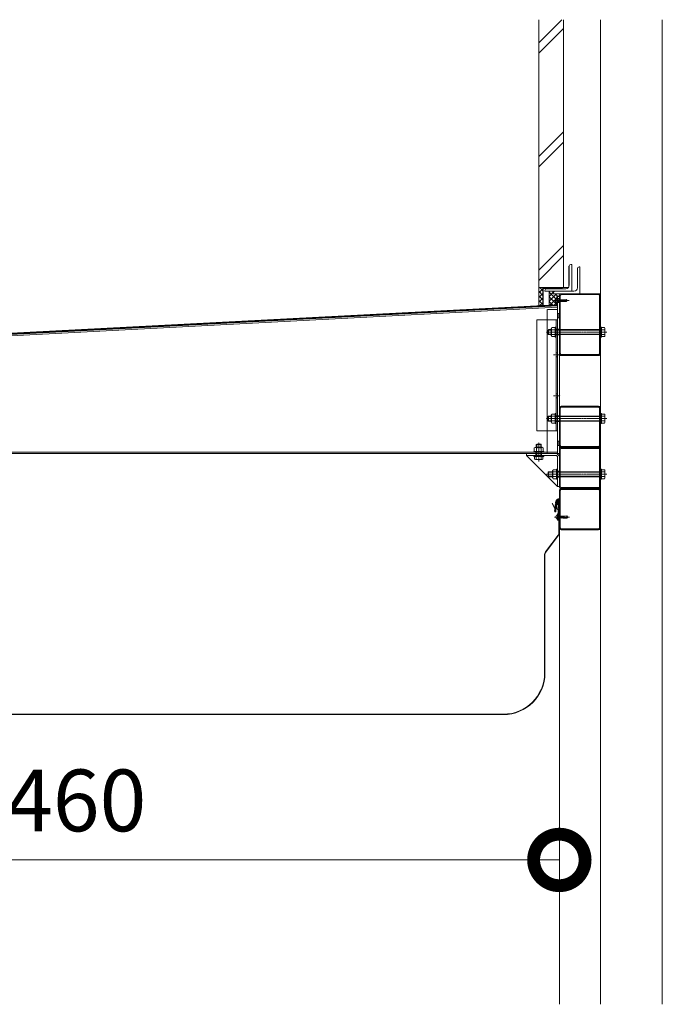
# Model space of a CAD drawing. Units: millimetres. Extents: x -973 to 14278, y -3084 to 20938.
# Drawn here: x 8922 to 10483, y 0 to 2390 of the extents above; entities that cross this region are included whole.
import ezdxf

# ---------------------------------------------------------------- set-up
doc = ezdxf.new("R2010")
doc.units = ezdxf.units.MM
doc.header["$LTSCALE"] = 0.2
doc.header["$PDMODE"] = 67
doc.linetypes.add('CENTER2', pattern=[28.575, 19.05, -3.175, 3.175, -3.175])
doc.linetypes.add('HIDDEN', pattern=[9.525, 6.35, -3.175])
for name, color, linetype, lineweight in [('(KE)ねじ・ボルトナット・アンカーボルト', 2, 'Continuous', 13), ('(KE)コーキング', 6, 'Continuous', 13), ('(KE)コーキング @ 5', 6, 'Continuous', 13), ('(KE)ゴム・クッション', 231, 'Continuous', 13), ('(KE)フレーム(シート受・位置決め)', 2, 'Continuous', 13), ('(KE)ホルダー', 2, 'Continuous', 13), ('(KE)取付下地', 7, 'Continuous', 13), ('(KE)寸法', 7, 'Continuous', 9), ('(KE)寸法 @ 50', 7, 'Continuous', 9), ('(KE)本体(パネル・カバー・ジョイントPL)', 3, 'Continuous', 13), ('(KE)補助シート', 4, 'Continuous', 13), ('(KE)躯体', 6, 'Continuous', 13), ('(KE)躯体 @ 5', 6, 'Continuous', 13), ('(KE)躯体 @ 50', 6, 'Continuous', 13)]:
    doc.layers.add(name, color=color, linetype=linetype, lineweight=lineweight)
doc.styles.add('(K)文字_異尺度_H3.0-1.0', font='MS Gothic.ttf', dxfattribs={"height": 3})
doc.dimstyles.new('kaneso異尺度対応_H3.0(YH)', dxfattribs={"dimscale": 6, "dimtxt": 3, "dimasz": 5, "dimexe": 0, "dimexo": 3, "dimgap": 1, "dimtad": 1, "dimdec": 1, "dimdsep": 46, "dimtxsty": '(K)文字_異尺度_H3.0-1.0', "dimblk": 'DOTSMALL', "dimcen": 0, "dimclrt": 2, "dimadec": 1, "dimazin": 0, "dimtfac": 1, "dimtdec": 1, "dimtmove": 1, "dimatfit": 3, "dimldrblk": 'DOTSMALL', "dimfxl": 1, "dimlwd": 9, "dimlwe": 9, "dimarcsym": 0})
pattern_1 = [(45, (-6249.161, -33.4445), (-5.61266, 5.61266), []), (135, (-6249.161, -33.4445), (-5.61266, -5.61266), [])]

# ---------------------------------------------------------------- blocks, each defined once
blk = doc.blocks.new('*U47')
at = {"layer": '(KE)躯体 @ 5'}
h = blk.add_hatch(dxfattribs=at)
h.set_pattern_fill('JIS_LC_8A', color=256, scale=5)
h.set_pattern_definition([(45, (-6249.16, -33.44), (-137.8858, 137.8858), []), (45, (-6224.16, -33.44), (-137.8858, 137.8858), [])])
h.paths.add_polyline_path([(10182.6, 1739.8), (10192.6, 1739.8), (10242.6, 1739.8), (10242.6, 2390.2), (10182.6, 2390.2)])
at = {"layer": '(KE)躯体 @ 50'}
h = blk.add_hatch(dxfattribs=at)
h.set_pattern_fill('JIS_LC_8A', color=256, scale=5)
h.set_pattern_definition([(45, (-62491.6, -334.4), (-1378.86, 1378.86), []), (45, (-62241.6, -334.4), (-1378.86, 1378.86), [])])
h.paths.add_polyline_path([(10182.6, 1739.8), (10192.6, 1739.8), (10242.6, 1739.8), (10242.6, 2390.2), (10182.6, 2390.2)])
blk = doc.blocks.new('_DotSmall')
at = {"color": 0, "linetype": 'ByBlock', "const_width": 0.5}
blk.add_lwpolyline([(-0.0625, 0, 1), (0.0625, 0, 1)], format="xyb", close=True, dxfattribs=at)
blk = doc.blocks.new('*D7')
at = {"layer": '(KE)寸法', "color": 0, "lineweight": 9, "transparency": 16777216}
for p, q in [((7772.6, 1086.8), (7772.6, 350.4)), ((10232.6, 1086.8), (10232.6, 350.4)), ((7772.6, 350.4), (10232.6, 350.4))]:
    blk.add_line(p, q, dxfattribs=at)
at = {"layer": 'Defpoints', "color": 0, "transparency": 16777216}
for p in [(7772.6, 1236.8), (10232.6, 1236.8), (10232.6, 350.4)]:
    blk.add_point(p, dxfattribs=at)
at = {"layer": '(KE)寸法', "color": 0, "lineweight": 9, "transparency": 16777216, "xscale": 250, "yscale": 250, "zscale": 250, "rotation": 180}
blk.add_blockref('_DotSmall', (7772.6, 350.4), dxfattribs=at)
at = {"layer": '(KE)寸法', "color": 0, "lineweight": 9, "transparency": 16777216, "xscale": 250, "yscale": 250, "zscale": 250}
blk.add_blockref('_DotSmall', (10232.6, 350.4), dxfattribs=at)
at = {"layer": '(KE)寸法', "color": 2, "transparency": 16777216, "insert": (9002.6, 475.4), "char_height": 150, "attachment_point": 5, "style": '(K)文字_異尺度_H3.0-1.0'}
blk.add_mtext('2460', dxfattribs=at)

msp = doc.modelspace()

# ---------------------------------------------------------------- hatches: boundary and pattern name
at = {"layer": '(KE)コーキング @ 5'}
h = msp.add_hatch(dxfattribs=at)
h.set_pattern_fill('ANSI37', color=256, scale=0.5)
h.set_pattern_definition(pattern_1)
h.paths.add_polyline_path([(10182.63, 1696), (10192.63, 1696.53), (10192.63, 1739.83), (10182.63, 1739.83)])
h = msp.add_hatch(dxfattribs=at)
h.set_pattern_fill('ANSI37', color=256, scale=0.5)
h.set_pattern_definition(pattern_1)
h.paths.add_polyline_path([(10226.63, 1718.39), (10228.13, 1718.39), (10232.63, 1718.39), (10232.63, 1718.98, -0.4142136), (10238.63, 1724.98), (10217.63, 1724.98), (10217.63, 1726.98, -0.4139891), (10221.61, 1730.98), (10207.77, 1730.98), (10207.77, 1697.32), (10225.21, 1698.23, 0.3989595), (10226.63, 1699.73), (10226.63, 1703.64), (10224.49, 1703.64, -0.1444184), (10222.94, 1707.89), (10223.34, 1707.89), (10223.34, 1708.88), (10222.94, 1708.88, -0.1444184), (10224.49, 1713.14), (10226.63, 1713.14)])

# ---------------------------------------------------------------- linework, layer by layer
at = {"layer": '(KE)ねじ・ボルトナット・アンカーボルト', "linetype": 'CENTER2'}
for p, q in [((10219.03, 1708.39), (10256.06, 1708.39)), ((10348.24, 1631.84), (10200.28, 1631.84)), ((10348.24, 1421.84), (10200.28, 1421.84)), ((10182.63, 1317.76), (10182.63, 1363.48)), ((10348.24, 1286.84), (10200.28, 1286.84)), ((10220.54, 1182.86), (10257.56, 1182.86))]:
    msp.add_line(p, q, dxfattribs=at)
at = {"layer": '(KE)ねじ・ボルトナット・アンカーボルト'}
for p, q in [((10222.94, 1708.88), (10223.34, 1708.88)), ((10222.94, 1707.89), (10223.34, 1707.89)), ((10223.34, 1707.89), (10223.34, 1708.88)), ((10224.49, 1713.14), (10226.63, 1713.14)), ((10224.49, 1703.64), (10226.63, 1703.64)), ((10226.63, 1713.14), (10226.63, 1703.64)), ((10228.23, 1710.19), (10226.73, 1711.06)), ((10228.23, 1706.59), (10226.73, 1705.71)), ((10228.23, 1710.44), (10229.57, 1710.44)), ((10228.23, 1710.44), (10228.23, 1706.32)), ((10228.23, 1706.32), (10228.53, 1706.32)), ((10229.57, 1710.45), (10228.53, 1706.32)), ((10228.53, 1706.32), (10228.75, 1705.91)), ((10228.75, 1705.91), (10228.96, 1706.32)), ((10228.95, 1706.31), (10230.6, 1706.31)), ((10229.99, 1710.45), (10228.96, 1706.32)), ((10229.78, 1710.86), (10229.57, 1710.45)), ((10229.99, 1710.45), (10229.78, 1710.86)), ((10229.99, 1710.44), (10231.63, 1710.43)), ((10231.63, 1710.45), (10230.6, 1706.32)), ((10230.6, 1706.32), (10230.81, 1705.91)), ((10230.81, 1705.91), (10231.02, 1706.32)), ((10231.01, 1706.31), (10232.67, 1706.31)), ((10232.05, 1710.45), (10231.02, 1706.32)), ((10231.84, 1710.86), (10231.63, 1710.45)), ((10232.05, 1710.45), (10231.84, 1710.86)), ((10232.05, 1710.43), (10233.68, 1710.43)), ((10233.69, 1710.45), (10232.66, 1706.32)), ((10232.66, 1706.32), (10232.87, 1705.91)), ((10232.87, 1705.91), (10233.08, 1706.32)), ((10233.07, 1706.31), (10240.72, 1706.3)), ((10234.11, 1710.45), (10233.08, 1706.32)), ((10233.9, 1710.86), (10233.69, 1710.45)), ((10234.09, 1710.48), (10233.9, 1710.86)), ((10234.11, 1710.43), (10241.74, 1710.42)), ((10235.75, 1710.45), (10234.72, 1706.32)), ((10234.72, 1706.32), (10234.93, 1705.91)), ((10234.93, 1705.91), (10235.14, 1706.32)), ((10236.18, 1710.45), (10235.14, 1706.32)), ((10235.96, 1710.86), (10235.75, 1710.45)), ((10236.16, 1710.48), (10235.96, 1710.86)), ((10237.81, 1710.45), (10236.78, 1706.32)), ((10236.78, 1706.32), (10236.99, 1705.91)), ((10236.99, 1705.91), (10237.21, 1706.32)), ((10238.24, 1710.45), (10237.21, 1706.32)), ((10238.02, 1710.86), (10237.81, 1710.45)), ((10238.22, 1710.48), (10238.02, 1710.86)), ((10239.87, 1710.45), (10238.84, 1706.32)), ((10238.84, 1706.32), (10239.06, 1705.91)), ((10239.06, 1705.91), (10239.27, 1706.32)), ((10240.3, 1710.45), (10239.27, 1706.32)), ((10240.09, 1710.86), (10239.87, 1710.45)), ((10240.28, 1710.48), (10240.09, 1710.86)), ((10240.54, 1707.82), (10249.25, 1709.09)), ((10241.11, 1707.53), (10240.54, 1707.82)), ((10241.03, 1707.57), (10240.72, 1706.32)), ((10240.72, 1706.32), (10240.93, 1705.91)), ((10240.93, 1705.91), (10241.14, 1706.32)), ((10241.68, 1707.26), (10241.11, 1707.53)), ((10241.75, 1710.45), (10241.12, 1707.91)), ((10241.13, 1706.26), (10242, 1705.9)), ((10241.41, 1707.39), (10241.14, 1706.32)), ((10242.18, 1710.45), (10241.56, 1707.97)), ((10242.26, 1707.05), (10241.68, 1707.26)), ((10241.96, 1710.86), (10241.75, 1710.45)), ((10242.16, 1710.48), (10241.96, 1710.86)), ((10242, 1705.9), (10242.26, 1707.05)), ((10242, 1705.9), (10249.4, 1705.91)), ((10242.14, 1710.51), (10249.4, 1710.89)), ((10242.84, 1706.92), (10242.26, 1707.05)), ((10242.5, 1708.11), (10243.06, 1710.57)), ((10243.99, 1706.96), (10242.84, 1706.92)), ((10245.15, 1707.27), (10243.99, 1706.96)), ((10246.34, 1707.7), (10245.15, 1707.27)), ((10247.53, 1708.08), (10246.34, 1707.7)), ((10248.55, 1708.28), (10247.53, 1708.08)), ((10249.57, 1708.38), (10248.55, 1708.28)), ((10249.25, 1709.09), (10251.63, 1708.39)), ((10249.4, 1710.89), (10251.63, 1708.39)), ((10251.63, 1708.39), (10249.4, 1705.91)), ((10250.6, 1708.4), (10249.57, 1708.38)), ((10251.63, 1708.39), (10250.6, 1708.4)), ((10206.07, 1637.84), (10205.13, 1636.89)), ((10205.13, 1626.78), (10205.13, 1636.89)), ((10212.43, 1636.89), (10205.13, 1636.89)), ((10205.13, 1626.78), (10206.07, 1625.84)), ((10212.43, 1626.78), (10205.13, 1626.78)), ((10206.07, 1625.84), (10206.07, 1637.84)), ((10212.43, 1637.84), (10206.07, 1637.84)), ((10212.43, 1625.84), (10206.07, 1625.84)), ((10212.43, 1624.39), (10212.43, 1639.29)), ((10213.43, 1623.62), (10213.43, 1640.05)), ((10214.27, 1642.79), (10222.43, 1642.79)), ((10214.27, 1637.31), (10222.43, 1637.31)), ((10214.27, 1626.36), (10222.43, 1626.36)), ((10222.43, 1643.84), (10222.43, 1619.84)), ((10224.93, 1643.84), (10222.43, 1643.84)), ((10222.43, 1620.89), (10222.43, 1642.79)), ((10335.13, 1637.84), (10222.43, 1637.84)), ((10335.13, 1636.89), (10222.43, 1636.89)), ((10335.13, 1626.78), (10222.43, 1626.78)), ((10335.13, 1625.84), (10222.43, 1625.84)), ((10224.93, 1643.84), (10224.93, 1619.84)), ((10335.13, 1643.84), (10332.63, 1643.84)), ((10332.63, 1643.84), (10332.63, 1619.84)), ((10335.13, 1643.84), (10335.13, 1619.84)), ((10335.13, 1620.87), (10335.13, 1642.81)), ((10342.28, 1642.81), (10335.13, 1642.81)), ((10342.28, 1637.32), (10335.13, 1637.32)), ((10342.28, 1626.35), (10335.13, 1626.35)), ((10343.13, 1641.34), (10342.28, 1642.81)), ((10343.13, 1641.34), (10343.13, 1622.34)), ((10214.27, 1620.89), (10222.43, 1620.89)), ((10224.93, 1619.84), (10222.43, 1619.84)), ((10335.13, 1619.84), (10332.63, 1619.84)), ((10342.28, 1620.87), (10335.13, 1620.87)), ((10343.13, 1622.34), (10342.28, 1620.87)), ((10206.07, 1427.84), (10205.13, 1426.89)), ((10205.13, 1416.78), (10205.13, 1426.89)), ((10212.43, 1426.89), (10205.13, 1426.89)), ((10205.13, 1416.78), (10206.07, 1415.84)), ((10212.43, 1416.78), (10205.13, 1416.78)), ((10206.07, 1415.84), (10206.07, 1427.84)), ((10212.43, 1427.84), (10206.07, 1427.84)), ((10212.43, 1415.84), (10206.07, 1415.84)), ((10212.43, 1414.39), (10212.43, 1429.29)), ((10213.43, 1413.62), (10213.43, 1430.05)), ((10214.27, 1432.79), (10222.43, 1432.79)), ((10214.27, 1427.31), (10222.43, 1427.31)), ((10214.27, 1416.36), (10222.43, 1416.36)), ((10214.27, 1410.89), (10222.43, 1410.89)), ((10222.43, 1433.84), (10222.43, 1409.84)), ((10224.93, 1433.84), (10222.43, 1433.84)), ((10222.43, 1410.89), (10222.43, 1432.79)), ((10335.13, 1427.84), (10222.43, 1427.84)), ((10335.13, 1426.89), (10222.43, 1426.89)), ((10335.13, 1416.78), (10222.43, 1416.78)), ((10335.13, 1415.84), (10222.43, 1415.84)), ((10224.93, 1433.84), (10224.93, 1409.84)), ((10335.13, 1433.84), (10332.63, 1433.84)), ((10332.63, 1433.84), (10332.63, 1409.84)), ((10335.13, 1433.84), (10335.13, 1409.84)), ((10335.13, 1410.87), (10335.13, 1432.81)), ((10342.28, 1432.81), (10335.13, 1432.81)), ((10342.28, 1427.32), (10335.13, 1427.32)), ((10342.28, 1416.35), (10335.13, 1416.35)), ((10342.28, 1410.87), (10335.13, 1410.87)), ((10343.13, 1431.34), (10342.28, 1432.81)), ((10343.13, 1412.34), (10342.28, 1410.87)), ((10343.13, 1431.34), (10343.13, 1412.34)), ((10224.93, 1409.84), (10222.43, 1409.84)), ((10335.13, 1409.84), (10332.63, 1409.84)), ((10194.63, 1342.34), (10170.63, 1342.34)), ((10170.63, 1342.34), (10170.63, 1340.04)), ((10194.63, 1340.04), (10170.63, 1340.04)), ((10171.68, 1350.49), (10171.68, 1342.34)), ((10171.68, 1342.34), (10193.58, 1342.34)), ((10174.42, 1351.34), (10190.84, 1351.34)), ((10175.18, 1352.34), (10190.08, 1352.34)), ((10175.63, 1342.34), (10175.63, 1340.04)), ((10177.57, 1360.04), (10176.63, 1359.09)), ((10176.63, 1359.09), (10188.63, 1359.09)), ((10176.63, 1352.34), (10176.63, 1359.09)), ((10176.63, 1323.29), (10176.63, 1342.34)), ((10177.15, 1350.49), (10177.15, 1342.34)), ((10177.57, 1360.04), (10187.68, 1360.04)), ((10177.57, 1352.34), (10177.57, 1360.04)), ((10177.57, 1330.04), (10177.57, 1342.34)), ((10187.68, 1360.04), (10188.63, 1359.09)), ((10187.68, 1352.34), (10187.68, 1360.04)), ((10187.68, 1330.04), (10187.68, 1342.34)), ((10188.1, 1350.49), (10188.1, 1342.34)), ((10188.63, 1352.34), (10188.63, 1359.09)), ((10188.63, 1323.29), (10188.63, 1342.34)), ((10189.63, 1342.34), (10189.63, 1340.04)), ((10193.58, 1350.49), (10193.58, 1342.34)), ((10194.63, 1342.34), (10194.63, 1340.04)), ((10170.63, 1330.04), (10170.63, 1332.34)), ((10194.63, 1330.04), (10170.63, 1330.04)), ((10172.61, 1323.29), (10172.61, 1330.04)), ((10190.64, 1322.54), (10174.62, 1322.54)), ((10192.64, 1323.29), (10192.64, 1330.04)), ((10194.63, 1330.04), (10194.63, 1332.34)), ((10206.07, 1292.84), (10205.13, 1291.89)), ((10205.13, 1281.78), (10205.13, 1291.89)), ((10215.63, 1291.89), (10205.13, 1291.89)), ((10206.07, 1280.84), (10206.07, 1292.84)), ((10215.63, 1292.84), (10206.07, 1292.84)), ((10215.63, 1279.39), (10215.63, 1294.29)), ((10216.63, 1278.62), (10216.63, 1295.05)), ((10217.47, 1297.79), (10225.63, 1297.79)), ((10217.47, 1292.31), (10225.63, 1292.31)), ((10225.63, 1298.84), (10225.63, 1274.84)), ((10228.13, 1298.84), (10225.63, 1298.84)), ((10225.63, 1275.89), (10225.63, 1297.79)), ((10335.13, 1292.84), (10225.63, 1292.84)), ((10335.13, 1291.89), (10225.63, 1291.89)), ((10228.13, 1298.84), (10228.13, 1274.84)), ((10335.13, 1298.84), (10332.63, 1298.84)), ((10332.63, 1298.84), (10332.63, 1274.84)), ((10335.13, 1298.84), (10335.13, 1274.84)), ((10335.13, 1275.87), (10335.13, 1297.81)), ((10342.28, 1297.81), (10335.13, 1297.81)), ((10342.28, 1292.32), (10335.13, 1292.32)), ((10343.13, 1296.34), (10342.28, 1297.81)), ((10343.13, 1296.34), (10343.13, 1277.34)), ((10205.13, 1281.78), (10206.07, 1280.84)), ((10215.63, 1281.78), (10205.13, 1281.78)), ((10215.63, 1280.84), (10206.07, 1280.84)), ((10217.47, 1281.36), (10225.63, 1281.36)), ((10217.47, 1275.89), (10225.63, 1275.89)), ((10335.13, 1281.78), (10225.63, 1281.78)), ((10335.13, 1280.84), (10225.63, 1280.84)), ((10228.13, 1274.84), (10225.63, 1274.84)), ((10335.13, 1274.84), (10332.63, 1274.84)), ((10342.28, 1281.35), (10335.13, 1281.35)), ((10342.28, 1275.87), (10335.13, 1275.87)), ((10343.13, 1277.34), (10342.28, 1275.87)), ((10224.44, 1183.36), (10224.84, 1183.36)), ((10224.44, 1182.36), (10224.84, 1182.36)), ((10224.84, 1182.36), (10224.84, 1183.36)), ((10225.99, 1187.61), (10228.13, 1187.61)), ((10225.99, 1178.11), (10228.13, 1178.11)), ((10228.13, 1174.86), (10228.13, 1190.86)), ((10229.73, 1190.86), (10228.13, 1190.86)), ((10228.13, 1187.61), (10228.13, 1178.11)), ((10228.13, 1174.86), (10229.73, 1174.86)), ((10229.73, 1184.66), (10228.23, 1185.54)), ((10229.73, 1181.06), (10228.23, 1180.18)), ((10229.73, 1174.86), (10229.73, 1190.86)), ((10229.73, 1184.92), (10231.07, 1184.91)), ((10229.73, 1184.92), (10229.73, 1180.79)), ((10229.73, 1180.79), (10230.03, 1180.79)), ((10231.07, 1184.92), (10230.03, 1180.8)), ((10230.03, 1180.8), (10230.25, 1180.39)), ((10230.25, 1180.39), (10230.46, 1180.8)), ((10230.45, 1180.79), (10232.1, 1180.79)), ((10231.49, 1184.92), (10230.46, 1180.8)), ((10231.28, 1185.33), (10231.07, 1184.92)), ((10231.49, 1184.92), (10231.28, 1185.33)), ((10231.49, 1184.91), (10233.13, 1184.91)), ((10233.13, 1184.92), (10232.1, 1180.8)), ((10232.1, 1180.8), (10232.31, 1180.39)), ((10232.31, 1180.39), (10232.52, 1180.8)), ((10232.51, 1180.79), (10234.17, 1180.78)), ((10233.55, 1184.92), (10232.52, 1180.8)), ((10233.34, 1185.33), (10233.13, 1184.92)), ((10233.55, 1184.92), (10233.34, 1185.33)), ((10233.55, 1184.91), (10235.18, 1184.9)), ((10235.19, 1184.92), (10234.16, 1180.8)), ((10234.16, 1180.8), (10234.37, 1180.39)), ((10234.37, 1180.39), (10234.58, 1180.8)), ((10234.57, 1180.78), (10242.22, 1180.78)), ((10235.61, 1184.92), (10234.58, 1180.8)), ((10235.4, 1185.33), (10235.19, 1184.92)), ((10235.59, 1184.96), (10235.4, 1185.33)), ((10235.61, 1184.9), (10243.24, 1184.9)), ((10237.25, 1184.92), (10236.22, 1180.8)), ((10236.22, 1180.8), (10236.43, 1180.39)), ((10236.43, 1180.39), (10236.64, 1180.8)), ((10237.68, 1184.92), (10236.64, 1180.8)), ((10237.46, 1185.33), (10237.25, 1184.92)), ((10237.66, 1184.96), (10237.46, 1185.33)), ((10239.31, 1184.92), (10238.28, 1180.8)), ((10238.28, 1180.8), (10238.49, 1180.39)), ((10238.49, 1180.39), (10238.71, 1180.8)), ((10239.74, 1184.92), (10238.71, 1180.8)), ((10239.53, 1185.33), (10239.31, 1184.92)), ((10239.72, 1184.96), (10239.53, 1185.33)), ((10241.37, 1184.92), (10240.34, 1180.8)), ((10240.34, 1180.8), (10240.56, 1180.39)), ((10240.56, 1180.39), (10240.77, 1180.8)), ((10241.8, 1184.92), (10240.77, 1180.8)), ((10241.59, 1185.33), (10241.37, 1184.92)), ((10241.78, 1184.96), (10241.59, 1185.33)), ((10242.04, 1182.3), (10250.75, 1183.57)), ((10242.61, 1182), (10242.04, 1182.3)), ((10242.53, 1182.04), (10242.22, 1180.8)), ((10242.22, 1180.8), (10242.43, 1180.39)), ((10242.43, 1180.39), (10242.64, 1180.8)), ((10243.18, 1181.73), (10242.61, 1182)), ((10243.25, 1184.92), (10242.62, 1182.38)), ((10242.63, 1180.74), (10243.5, 1180.38)), ((10242.91, 1181.86), (10242.64, 1180.8)), ((10243.68, 1184.92), (10243.06, 1182.45)), ((10243.76, 1181.52), (10243.18, 1181.73)), ((10243.46, 1185.33), (10243.25, 1184.92)), ((10243.66, 1184.96), (10243.46, 1185.33)), ((10243.5, 1180.38), (10243.76, 1181.52)), ((10243.5, 1180.38), (10250.9, 1180.39)), ((10243.64, 1184.98), (10250.9, 1185.36)), ((10244.34, 1181.39), (10243.76, 1181.52)), ((10244, 1182.58), (10244.56, 1185.04)), ((10245.49, 1181.43), (10244.34, 1181.39)), ((10246.65, 1181.74), (10245.49, 1181.43)), ((10247.84, 1182.17), (10246.65, 1181.74)), ((10249.03, 1182.56), (10247.84, 1182.17)), ((10250.05, 1182.76), (10249.03, 1182.56)), ((10251.07, 1182.85), (10250.05, 1182.76)), ((10250.75, 1183.57), (10253.13, 1182.86)), ((10250.9, 1185.36), (10253.13, 1182.86)), ((10253.13, 1182.86), (10250.9, 1180.39)), ((10252.1, 1182.87), (10251.07, 1182.85)), ((10253.13, 1182.86), (10252.1, 1182.87))]:
    msp.add_line(p, q, dxfattribs=at)
for centre, radius, start, end in [((10230.93, 1708.39), 8, 143.5764, 176.44801), ((10230.93, 1708.39), 8, 183.55199, 216.4236), ((10226.83, 1711.24), 0.2, 180, 239.67876), ((10255.32, 1709.49), 6.08, 166.71384, 183.71257), ((10214.13, 1639.29), 1.7, 111.7831, 180), ((10218.28, 1640.05), 4.85, 145.64641, 214.35359), ((10231.56, 1631.84), 18.14, 162.42847, 197.57153), ((10218.28, 1623.62), 4.85, 145.64641, 214.35359), ((10336.67, 1639.57), 6.47, 4.38425, 30), ((10337.72, 1640.23), 5.41, 327.42291, 358.19283), ((10324.98, 1631.84), 18.15, 342.41203, 17.58795), ((10337.72, 1623.44), 5.41, 1.80716, 32.57707), ((10214.13, 1624.39), 1.7, 180, 248.2169), ((10336.67, 1624.1), 6.47, 329.99998, 355.61574), ((10214.13, 1429.29), 1.7, 111.7831, 180), ((10214.13, 1414.39), 1.7, 180, 248.2169), ((10218.28, 1430.05), 4.85, 145.64641, 214.35359), ((10231.56, 1421.84), 18.14, 162.42847, 197.57153), ((10218.28, 1413.62), 4.85, 145.64641, 214.35359), ((10336.67, 1429.57), 6.47, 4.38425, 30), ((10337.72, 1430.23), 5.41, 327.42291, 358.19283), ((10324.98, 1421.84), 18.15, 342.41203, 17.58795), ((10337.72, 1413.44), 5.41, 1.80716, 32.57707), ((10336.67, 1414.1), 6.47, 329.99998, 355.61574), ((10174.42, 1346.48), 4.85, 55.64641, 124.35359), ((10175.18, 1350.64), 1.7, 90, 158.2169), ((10182.63, 1333.2), 18.14, 72.42847, 107.57153), ((10190.84, 1346.48), 4.85, 55.64641, 124.35359), ((10190.08, 1350.64), 1.7, 21.7831, 90), ((10174.62, 1325.58), 3.04, 228.67245, 311.32755), ((10182.63, 1346.69), 24.15, 255.61653, 284.38359), ((10190.64, 1325.58), 3.04, 228.67245, 311.32755), ((10217.33, 1294.29), 1.7, 111.7831, 180), ((10221.48, 1295.05), 4.85, 145.64641, 214.35359), ((10234.76, 1286.84), 18.14, 162.42847, 197.57153), ((10336.67, 1294.57), 6.47, 4.38425, 30), ((10337.72, 1295.23), 5.41, 327.42291, 358.19283), ((10324.98, 1286.84), 18.15, 342.41203, 17.58795), ((10217.33, 1279.39), 1.7, 180, 248.2169), ((10221.48, 1278.62), 4.85, 145.64641, 214.35359), ((10337.72, 1278.44), 5.41, 1.80716, 32.57707), ((10336.67, 1279.1), 6.47, 329.99998, 355.61574), ((10232.43, 1182.86), 8, 143.5764, 176.44801), ((10232.43, 1182.86), 8, 183.55199, 216.4236), ((10228.33, 1185.71), 0.2, 180, 239.67876), ((10256.82, 1183.96), 6.08, 166.71384, 183.71257)]:
    msp.add_arc(centre, radius, start, end, dxfattribs=at)
at = {"layer": '(KE)コーキング'}
for p, q in [((10232.63, 1225.49), (10223.42, 1216.28)), ((10229.07, 1214.61), (10223.69, 1219.99)), ((10230.82, 1227.21), (10223.73, 1220.12)), ((10232.63, 1214.59), (10224.72, 1222.49)), ((10232.63, 1221.95), (10225.29, 1214.61)), ((10232.63, 1218.12), (10226.24, 1224.5)), ((10232.63, 1221.66), (10228.21, 1226.08)), ((10232.63, 1225.19), (10230.65, 1227.16)), ((10225.53, 1214.61), (10223.38, 1216.76)), ((10232.63, 1218.41), (10228.82, 1214.61))]:
    msp.add_line(p, q, dxfattribs=at)
msp.add_lwpolyline([(10182.63, 1739.83), (10182.63, 1696), (10192.63, 1696.53), (10192.63, 1739.83)], close=True, dxfattribs=at)
msp.add_arc((10233.53, 1217.4), 10.18, 95.10793, 198.05203, dxfattribs=at)
at = {"layer": '(KE)ゴム・クッション'}
for p, q in [((8854.83, 1624.91), (10227.88, 1696.87)), ((8854.91, 1623.42), (10227.96, 1695.37)), ((10227.88, 1696.87), (10227.96, 1695.37))]:
    msp.add_line(p, q, dxfattribs=at)
at = {"layer": '(KE)フレーム(シート受・位置決め)'}
for p, q in [((10152.63, 1336.84), (10152.63, 1332.34)), ((10223.63, 1336.84), (10152.63, 1336.84)), ((10152.63, 1332.34), (10228.13, 1256.84)), ((10223.63, 1332.34), (10152.63, 1332.34)), ((10175.63, 1332.34), (10175.63, 1336.84)), ((10189.63, 1332.34), (10189.63, 1336.84)), ((10228.13, 1327.84), (10228.13, 1256.84)), ((10232.63, 1327.84), (10232.63, 1256.84)), ((10232.63, 1293.84), (10228.13, 1293.84)), ((10232.63, 1279.84), (10228.13, 1279.84)), ((10228.13, 1256.84), (10232.63, 1256.84)), ((10223.98, 1204.36), (10223.98, 1211.86)), ((10225.98, 1204.36), (10225.98, 1211.86)), ((10225.98, 1204.36), (10229.73, 1204.36)), ((10229.73, 1211.86), (10229.73, 1204.36)), ((10229.73, 1198.86), (10229.73, 1175.85)), ((10231.73, 1175.86), (10231.73, 1211.86))]:
    msp.add_line(p, q, dxfattribs=at)
for centre, radius, start, end in [((10223.63, 1327.84), 9, 0, 90), ((10223.63, 1327.84), 4.5, 0, 90), ((10224.98, 1211.86), 1, 0, 180), ((10225.98, 1204.36), 2, 180, 272.60698), ((10226.23, 1198.86), 3.5, 0, 92.60692), ((10230.73, 1211.86), 1, 0, 180), ((10230.73, 1175.86), 1, 180.70776, 0)]:
    msp.add_arc(centre, radius, start, end, dxfattribs=at)
at = {"layer": '(KE)ホルダー', "color": 230}
for p, q in [((10228.13, 1718.39), (10232.63, 1718.39)), ((10228.13, 1718.39), (10228.13, 1336.84)), ((10228.13, 1713.39), (10232.63, 1713.39)), ((10228.13, 1703.39), (10232.63, 1703.39)), ((10232.63, 1718.39), (10232.63, 1336.84)), ((10228.13, 1638.84), (10232.63, 1638.84)), ((10228.13, 1624.84), (10232.63, 1624.84)), ((10228.13, 1428.84), (10232.63, 1428.84)), ((10228.13, 1414.84), (10232.63, 1414.84)), ((10232.63, 1336.84), (10202.63, 1336.84))]:
    msp.add_line(p, q, dxfattribs=at)
at = {"layer": '(KE)ホルダー'}
for p, q in [((10227.96, 1695.37), (8854.91, 1623.42)), ((10228.13, 1692.18), (8855.08, 1620.22)), ((10228.13, 1692.18), (10227.96, 1695.37)), ((10228.13, 1692.18), (10228.13, 1676.73)), ((10231.63, 1676.73), (10228.13, 1676.73)), ((10231.63, 1676.73), (10231.63, 1666.73)), ((10228.13, 1666.73), (10228.13, 1366.84)), ((10231.63, 1666.73), (10228.13, 1666.73)), ((10231.63, 1366.84), (10228.13, 1366.84)), ((10231.63, 1366.84), (10231.63, 1356.84)), ((10228.13, 1340.04), (7374.13, 1340.04)), ((10175.63, 1332.34), (10175.63, 1340.04)), ((10175.63, 1332.34), (10175.63, 1340.04)), ((10189.63, 1332.34), (10189.63, 1340.04)), ((10189.63, 1332.34), (10189.63, 1340.04)), ((10231.63, 1356.84), (10228.13, 1356.84)), ((10228.13, 1356.84), (10228.13, 1336.84)), ((10228.13, 1336.84), (7374.13, 1336.84))]:
    msp.add_line(p, q, dxfattribs=at)
at = {"layer": '(KE)ホルダー', "color": 230, "linetype": 'HIDDEN'}
for p, q in [((10202.63, 1686.77), (10202.63, 1336.84)), ((10228.13, 1686.77), (10202.63, 1686.77))]:
    msp.add_line(p, q, dxfattribs=at)
at = {"layer": '(KE)ホルダー', "color": 30}
for p, q in [((10178.13, 1661.84), (10228.13, 1661.84)), ((10178.13, 1661.84), (10178.13, 1391.84)), ((10224.93, 1661.84), (10224.93, 1391.84)), ((10228.13, 1661.84), (10228.13, 1391.84)), ((10228.13, 1638.84), (10224.93, 1638.84)), ((10228.13, 1624.84), (10224.93, 1624.84)), ((10228.13, 1428.84), (10224.93, 1428.84)), ((10228.13, 1414.84), (10224.93, 1414.84)), ((10178.13, 1391.84), (10228.13, 1391.84))]:
    msp.add_line(p, q, dxfattribs=at)
at = {"layer": '(KE)ホルダー', "linetype": 'HIDDEN'}
for p, q in [((10224.93, 1391.84), (10224.93, 1661.84)), ((10228.13, 1661.84), (10224.93, 1661.84)), ((10228.13, 1581.84), (10224.93, 1581.84)), ((10228.13, 1571.84), (10224.93, 1571.84)), ((10228.13, 1481.84), (10224.93, 1481.84)), ((10228.13, 1471.84), (10224.93, 1471.84)), ((10228.13, 1391.84), (10224.93, 1391.84))]:
    msp.add_line(p, q, dxfattribs=at)
at = {"layer": '(KE)ホルダー', "color": 30, "linetype": 'CENTER2'}
for p, q in [((10221.94, 1631.84), (10232.11, 1631.84)), ((10218.51, 1576.84), (10234.55, 1576.84)), ((10218.51, 1476.84), (10234.55, 1476.84)), ((10222.94, 1421.84), (10232.11, 1421.84))]:
    msp.add_line(p, q, dxfattribs=at)
at = {"layer": '(KE)ホルダー', "color": 230, "linetype": 'CENTER2'}
for p, q in [((10222.8, 1631.84), (10240.95, 1631.84)), ((10221.8, 1421.84), (10240.95, 1421.84))]:
    msp.add_line(p, q, dxfattribs=at)
at = {"layer": '(KE)ホルダー', "color": 30, "linetype": 'HIDDEN'}
for p, q in [((10228.13, 1581.84), (10224.93, 1581.84)), ((10228.13, 1571.84), (10224.93, 1571.84)), ((10228.13, 1481.84), (10224.93, 1481.84)), ((10228.13, 1471.84), (10224.93, 1471.84))]:
    msp.add_line(p, q, dxfattribs=at)
at = {"layer": '(KE)ホルダー', "linetype": 'CENTER2'}
for p, q in [((10218.51, 1576.84), (10234.55, 1576.84)), ((10218.51, 1476.84), (10234.55, 1476.84)), ((10182.63, 1317.76), (10182.63, 1363.48))]:
    msp.add_line(p, q, dxfattribs=at)
at = {"layer": '(KE)取付下地'}
for points in [[(10237.23, 1574.98), (10328.03, 1574.98, 0.4142136), (10332.63, 1579.58), (10332.63, 1720.38, 0.4142136), (10328.03, 1724.98), (10237.23, 1724.98, 0.4142136), (10232.63, 1720.38), (10232.63, 1579.58, 0.4142136)], [(10237.23, 1577.28), (10328.03, 1577.28, 0.4142136), (10330.33, 1579.58), (10330.33, 1720.38, 0.4142136), (10328.03, 1722.68), (10237.23, 1722.68, 0.4142136), (10234.93, 1720.38), (10234.93, 1579.58, 0.4142136)], [(10237.23, 1351.9), (10328.03, 1351.9, 0.4142136), (10332.63, 1356.5), (10332.63, 1447.3, 0.4142136), (10328.03, 1451.9), (10237.23, 1451.9, 0.4142136), (10232.63, 1447.3), (10232.63, 1356.5, 0.4142136)], [(10237.23, 1354.2), (10328.03, 1354.2, 0.4142136), (10330.33, 1356.5), (10330.33, 1447.3, 0.4142136), (10328.03, 1449.6), (10237.23, 1449.6, 0.4142136), (10234.93, 1447.3), (10234.93, 1356.5, 0.4142136)], [(10237.23, 1251.9), (10328.03, 1251.9, 0.4142136), (10332.63, 1256.5), (10332.63, 1347.3, 0.4142136), (10328.03, 1351.9), (10237.23, 1351.9, 0.4142136), (10232.63, 1347.3), (10232.63, 1256.5, 0.4142136)], [(10237.23, 1254.2), (10328.03, 1254.2, 0.4142136), (10330.33, 1256.5), (10330.33, 1347.3, 0.4142136), (10328.03, 1349.6), (10237.23, 1349.6, 0.4142136), (10234.93, 1347.3), (10234.93, 1256.5, 0.4142136)], [(10237.23, 1151.9), (10328.03, 1151.9, 0.4142136), (10332.63, 1156.5), (10332.63, 1247.3, 0.4142136), (10328.03, 1251.9), (10237.23, 1251.9, 0.4142136), (10232.63, 1247.3), (10232.63, 1156.5, 0.4142136)], [(10237.23, 1154.2), (10328.03, 1154.2, 0.4142136), (10330.33, 1156.5), (10330.33, 1247.3, 0.4142136), (10328.03, 1249.6), (10237.23, 1249.6, 0.4142136), (10234.93, 1247.3), (10234.93, 1156.5, 0.4142136)]]:
    msp.add_lwpolyline(points, format="xyb", close=True, dxfattribs=at)
at = {"layer": '(KE)本体(パネル・カバー・ジョイントPL)'}
for p, q in [((10225.21, 1698.23), (8782.63, 1622.63)), ((10226.63, 1718.39), (10228.13, 1718.39)), ((10226.63, 1699.73), (10226.63, 1718.39)), ((10226.63, 1711.39), (10228.13, 1711.39)), ((10226.63, 1705.39), (10228.13, 1705.39)), ((10228.13, 1699.73), (10228.13, 1718.39)), ((10225.28, 1696.74), (8785.55, 1621.28))]:
    msp.add_line(p, q, dxfattribs=at)
for radius in [1.5, 3]:
    msp.add_arc((10225.13, 1699.73), radius, 273, 0, dxfattribs=at)
at = {"layer": '(KE)補助シート', "color": 4}
for p, q in [((10215.41, 1215.68), (10216.13, 1216.01)), ((10221.55, 1202.47), (10215.41, 1215.68)), ((10222.28, 1202.79), (10216.13, 1216.01)), ((10220.99, 1199.81), (10220.98, 1199.85)), ((10220.99, 1198.56), (10220.98, 1198.6)), ((10221, 1197.3), (10220.98, 1197.35)), ((10221.01, 1199.74), (10220.99, 1199.81)), ((10221.01, 1198.49), (10220.99, 1198.56)), ((10221.03, 1197.2), (10221, 1197.3)), ((10221.03, 1199.67), (10221.01, 1199.74)), ((10221.03, 1198.42), (10221.01, 1198.49)), ((10221.05, 1199.6), (10221.03, 1199.67)), ((10221.05, 1198.35), (10221.03, 1198.42)), ((10221.07, 1197.1), (10221.03, 1197.2)), ((10221.06, 1199.56), (10221.05, 1199.6)), ((10221.06, 1198.31), (10221.05, 1198.35)), ((10221.13, 1199.4), (10221.06, 1199.56)), ((10221.13, 1198.15), (10221.06, 1198.31)), ((10221.11, 1197), (10221.07, 1197.1)), ((10221.14, 1196.95), (10221.11, 1197)), ((10221.27, 1199.14), (10221.13, 1199.4)), ((10221.27, 1197.89), (10221.13, 1198.15)), ((10221.2, 1196.82), (10221.14, 1196.95)), ((10221.33, 1196.62), (10221.2, 1196.82)), ((10221.44, 1198.89), (10221.27, 1199.14)), ((10221.44, 1197.64), (10221.27, 1197.89)), ((10221.48, 1196.43), (10221.33, 1196.62)), ((10221.62, 1198.64), (10221.44, 1198.89)), ((10221.62, 1197.39), (10221.44, 1197.64)), ((10221.64, 1196.24), (10221.48, 1196.43)), ((10221.55, 1202.47), (10221.73, 1201.6)), ((10221.73, 1198.5), (10221.62, 1198.64)), ((10221.73, 1197.25), (10221.62, 1197.39)), ((10221.73, 1196.13), (10221.64, 1196.24)), ((10221.73, 1199.75), (10221.73, 1201.6)), ((10222.52, 1195.34), (10221.73, 1196.13)), ((10222.28, 1211.61), (10222.28, 1202.79)), ((10222.94, 1195.34), (10223.73, 1196.13)), ((10223.18, 1211.71), (10223.18, 1202.91)), ((10223.98, 1202.77), (10223.73, 1201.6)), ((10223.73, 1199.75), (10223.73, 1201.6)), ((10223.73, 1198.5), (10223.84, 1198.64)), ((10223.73, 1197.25), (10223.84, 1197.39)), ((10223.73, 1196.13), (10223.82, 1196.24)), ((10223.82, 1196.24), (10223.98, 1196.43)), ((10223.84, 1198.64), (10224.02, 1198.89)), ((10223.84, 1197.39), (10224.02, 1197.64)), ((10223.98, 1211.91), (10223.98, 1202.77)), ((10223.98, 1196.43), (10224.13, 1196.62)), ((10224.02, 1198.89), (10224.19, 1199.14)), ((10224.02, 1197.64), (10224.19, 1197.89)), ((10224.13, 1196.62), (10224.26, 1196.82)), ((10224.19, 1199.14), (10224.33, 1199.4)), ((10224.19, 1197.89), (10224.33, 1198.15)), ((10224.26, 1196.82), (10224.32, 1196.95)), ((10224.32, 1196.95), (10224.35, 1197)), ((10224.33, 1199.4), (10224.4, 1199.56)), ((10224.33, 1198.15), (10224.4, 1198.31)), ((10224.35, 1197), (10224.39, 1197.1)), ((10224.39, 1197.1), (10224.43, 1197.2)), ((10224.4, 1199.56), (10224.41, 1199.6)), ((10224.4, 1198.31), (10224.41, 1198.35)), ((10224.41, 1199.6), (10224.43, 1199.67)), ((10224.41, 1198.35), (10224.43, 1198.42)), ((10224.43, 1199.67), (10224.45, 1199.74)), ((10224.43, 1198.42), (10224.45, 1198.49)), ((10224.43, 1197.2), (10224.46, 1197.3)), ((10224.45, 1199.74), (10224.48, 1199.85)), ((10224.45, 1198.49), (10224.47, 1198.56)), ((10224.98, 1212.91), (10230.97, 1212.91)), ((10225.18, 1213.71), (10230.73, 1213.71)), ((10225.28, 1214.61), (10230.63, 1214.61)), ((10230.97, 1212.91), (10230.97, 1213.68)), ((10231.73, 1212.71), (10231.73, 1169.78)), ((10232.63, 1212.61), (10232.63, 1145.16)), ((10231.73, 1145.16), (10231.73, 1169.78)), ((10229.7, 1139.12), (10198.76, 1098.32)), ((10230.41, 1138.57), (10199.48, 1097.78)), ((10196.73, 804.2), (10196.73, 1092.28)), ((10197.63, 804.2), (10197.63, 1092.28)), ((7908.53, 704.2), (10096.73, 704.2)), ((7908.53, 703.3), (10096.73, 703.3))]:
    msp.add_line(p, q, dxfattribs=at)
for centre, radius, start, end in [((10221.72, 1202.56), 2.81, 254.66914, 270.13989), ((10221.72, 1201.31), 2.81, 254.66914, 270.13989), ((10221.72, 1200.06), 2.81, 254.66914, 270.13989), ((10225.28, 1211.61), 3, 90, 180), ((10222.73, 1195.55), 0.3, 225, 315), ((10225.18, 1211.71), 2, 90, 180), ((10223.74, 1202.56), 2.81, 269.86011, 285.33086), ((10223.74, 1201.31), 2.81, 269.86011, 285.33086), ((10223.74, 1200.06), 2.81, 269.86011, 285.33086), ((10224.98, 1211.91), 1, 90, 180), ((10230.63, 1212.61), 2, 0, 90), ((10230.73, 1212.71), 1, 0, 90), ((10221.73, 1145.16), 10, 322.82535, 0), ((10221.73, 1145.16), 10.9, 322.82535, 0), ((10206.73, 1092.28), 10, 142.82535, 179.9999), ((10206.73, 1092.28), 9.1, 142.82535, 179.9999), ((10096.73, 804.2), 100, 270, 359.9999), ((10096.73, 804.2), 100.9, 270, 359.9999)]:
    msp.add_arc(centre, radius, start, end, dxfattribs=at)
at = {"layer": '(KE)躯体'}
for p, q in [((10182.63, 1739.83), (10182.63, 2390.19)), ((10242.63, 1739.83), (10242.63, 2390.19)), ((10260.63, 1795.98), (10262.63, 1795.98)), ((10262.63, 1795.98), (10262.63, 1730.98)), ((10255.63, 1791.98), (10255.63, 1740.48)), ((10255.63, 1791.98), (10256.63, 1791.98)), ((10256.63, 1791.98), (10256.63, 1745.48)), ((10276.63, 1785.98), (10276.63, 1739.48)), ((10280.63, 1789.98), (10282.63, 1789.98)), ((10282.63, 1789.98), (10282.63, 1724.98)), ((10182.63, 1739.83), (10242.63, 1739.83)), ((10255.63, 1740.48), (10192.63, 1737.46)), ((10192.63, 1696.96), (10192.63, 1737.46)), ((10255.69, 1739.99), (10193.13, 1737.02)), ((10193.13, 1696.96), (10193.13, 1737.02)), ((10197.63, 1732.98), (10197.63, 1730.98)), ((10262.63, 1730.98), (10197.63, 1730.98)), ((10201.63, 1736.98), (10248.13, 1736.98)), ((10207.77, 1730.98), (10207.77, 1697.32)), ((10217.63, 1726.98), (10217.63, 1724.98)), ((10282.63, 1724.98), (10217.63, 1724.98)), ((10221.63, 1730.98), (10268.13, 1730.98)), ((10192.63, 1696.96), (10193.13, 1696.96)), ((10232.63, -0.05), (10232.63, 1157.9))]:
    msp.add_line(p, q, dxfattribs=at)
at = {"layer": '(KE)躯体', "linetype": 'HIDDEN'}
for p, q in [((10332.63, -0.05), (10332.63, 2390.19)), ((10482.63, 2390.19), (10482.63, -0.05))]:
    msp.add_line(p, q, dxfattribs=at)
at = {"layer": '(KE)躯体'}
for centre, radius, start, end in [((10260.63, 1791.98), 4, 90, 180), ((10280.63, 1785.98), 4, 90, 180), ((10248.13, 1745.48), 8.5, 270, 0), ((10201.63, 1732.98), 4, 90, 180), ((10221.63, 1726.98), 4, 90, 180), ((10268.13, 1739.48), 8.5, 270, 0)]:
    msp.add_arc(centre, radius, start, end, dxfattribs=at)

# ---------------------------------------------------------------- block references
msp.add_blockref('*U47', (0, 0), dxfattribs=at)

# ---------------------------------------------------------------- dimensions: what is measured, and where the dimension line sits
at = {"layer": '(KE)寸法 @ 50'}
dim = msp.add_linear_dim(base=(10232.63, 350.4), p1=(7772.63, 1236.84), p2=(10232.63, 1236.84), dimstyle='kaneso異尺度対応_H3.0(YH)', override={"dimscale": 50}, dxfattribs=at)
dim.commit()
dim.dimension.update_dxf_attribs({"geometry": '*D7', "text_midpoint": (9002.63, 475.4)})

doc.saveas('drawing.dxf')
